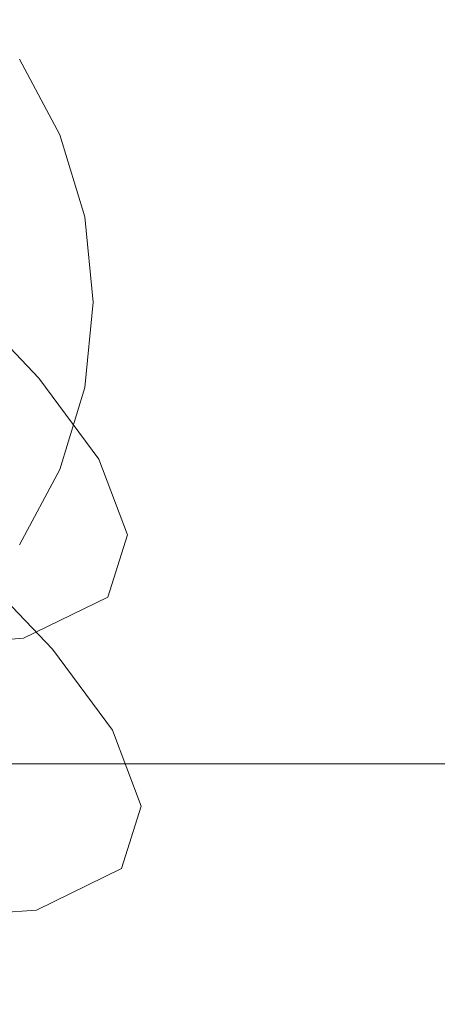
# Model space of a CAD drawing. Extents: x -142 to 98, y -182 to 98.
# Drawn here: x -51 to -38, y -23 to 9 of the extents above; entities that cross this region are included whole.
import ezdxf

# ---------------------------------------------------------------- set-up
doc = ezdxf.new("R2010")
doc.units = 0
doc.header["$LTSCALE"] = 500
doc.header["$MEASUREMENT"] = 0
doc.layers.add('FERRO_CHROM', color=7, linetype='Continuous')
doc.layers.add('FERRO_WAZ', color=7, linetype='Continuous')

msp = doc.modelspace()

# ---------------------------------------------------------------- linework, layer by layer
at = {"layer": 'FERRO_CHROM', "lineweight": 0}
for points, invisible_edges in [([(-9.557, 97.03, 0), (-97.03, -9.557, 0), (-75.369, 61.853, 0), (-9.557, 97.03, 0)], 15), ([(-9.557, 97.03, 0), (9.557, -97.03, 0), (-97.03, -9.557, 0), (-9.557, 97.03, 0)], 15), ([(-17.91, -90.041, 40), (17.91, 90.041, 40), (-90.041, 17.91, 40), (-17.91, -90.041, 40)], 15), ([(-17.91, -90.041, 40), (-90.041, 17.91, 40), (-76.333, -51.004, 40), (-17.91, -90.041, 40)], 15), ([(-48.824, 2.694, 647.887), (-65.308, 13.708, 647.887), (-54.785, 11.615, 647.887), (-48.824, 2.694, 647.887)], 15), ([(-59.838, -13.789, 647.887), (-65.308, 13.708, 647.887), (-48.824, 2.694, 647.887), (-59.838, -13.789, 647.887)], 15), ([(-48.824, 2.694, 647.887), (-54.785, 11.615, 647.887), (-50.917, 7.748, 647.887), (-48.824, 2.694, 647.887)], 15), ([(-54.903, 8.015, 706.377), (-49.827, 8.02, 706.377), (-49.731, 9.886, 705.498), (-54.843, 9.88, 705.498)], 15), ([(-54.903, 8.015, 667.623), (-54.843, 9.88, 668.502), (-49.731, 9.886, 668.502), (-49.827, 8.02, 667.623)], 15), ([(-49.827, 8.02, 706.377), (-45.076, 8.02, 706.377), (-44.932, 9.886, 705.498), (-49.731, 9.886, 705.498)], 15), ([(-49.827, 8.02, 667.623), (-49.731, 9.886, 668.502), (-44.932, 9.886, 668.502), (-45.076, 8.02, 667.623)], 15), ([(-40.807, 8.02, 667.623), (-45.076, 8.02, 667.623), (-44.932, 9.886, 668.502), (-40.601, 9.886, 668.502)], 15), ([(-40.807, 8.02, 706.377), (-40.601, 9.886, 705.498), (-44.932, 9.886, 705.498), (-45.076, 8.02, 706.377)], 15), ([(-37.001, 8.02, 667.598), (-40.807, 8.02, 667.623), (-40.601, 9.886, 668.502), (-36.723, 9.886, 668.476)], 15), ([(-37.001, 8.02, 706.401), (-36.723, 9.886, 705.524), (-40.601, 9.886, 705.498), (-40.807, 8.02, 706.377)], 15), ([(-54.903, 8.015, 706.377), (-54.951, 6.075, 707.074), (-49.903, 6.079, 707.074), (-49.827, 8.02, 706.377)], 15), ([(-54.903, 8.015, 667.623), (-49.827, 8.02, 667.623), (-49.903, 6.079, 666.926), (-54.951, 6.075, 666.926)], 15), ([(-49.827, 8.02, 706.377), (-49.903, 6.079, 707.074), (-45.19, 6.079, 707.074), (-45.076, 8.02, 706.377)], 15), ([(-49.827, 8.02, 667.623), (-45.076, 8.02, 667.623), (-45.19, 6.079, 666.926), (-49.903, 6.079, 666.926)], 15), ([(-40.807, 8.02, 667.623), (-40.971, 6.079, 666.926), (-45.19, 6.079, 666.926), (-45.076, 8.02, 667.623)], 15), ([(-40.807, 8.02, 706.377), (-45.076, 8.02, 706.377), (-45.19, 6.079, 707.074), (-40.971, 6.079, 707.074)], 15), ([(-37.001, 8.02, 667.598), (-37.222, 6.079, 666.902), (-40.971, 6.079, 666.926), (-40.807, 8.02, 667.623)], 15), ([(-37.001, 8.02, 706.401), (-40.807, 8.02, 706.377), (-40.971, 6.079, 707.074), (-37.222, 6.079, 707.097)], 15), ([(-53.407, 6.085, 660.94), (-52.388, 4.179, 660.94), (-49.622, 5.324, 660.94), (-50.917, 7.748, 660.94)], 11), ([(-48.824, 2.694, 647.887), (-50.917, 7.748, 647.887), (-49.622, 5.324, 647.887), (-48.824, 2.694, 647.887)], 9), ([(-50.917, 7.748, 660.94), (-49.622, 5.324, 660.94), (-49.622, 5.324, 647.887), (-50.917, 7.748, 647.887)], 15), ([(-54.951, 6.075, 707.074), (-54.985, 4.08, 707.582), (-49.959, 4.082, 707.582), (-49.903, 6.079, 707.074)], 15), ([(-54.951, 6.075, 666.926), (-49.903, 6.079, 666.926), (-49.959, 4.082, 666.417), (-54.985, 4.08, 666.418)], 15), ([(-49.903, 6.079, 707.074), (-49.959, 4.082, 707.582), (-45.274, 4.082, 707.582), (-45.19, 6.079, 707.074)], 15), ([(-49.903, 6.079, 666.926), (-45.19, 6.079, 666.926), (-45.274, 4.082, 666.417), (-49.959, 4.082, 666.417)], 15), ([(-40.971, 6.079, 666.926), (-41.09, 4.082, 666.417), (-45.274, 4.082, 666.417), (-45.19, 6.079, 666.926)], 15), ([(-40.971, 6.079, 707.074), (-45.19, 6.079, 707.074), (-45.274, 4.082, 707.582), (-41.09, 4.082, 707.582)], 15), ([(-37.222, 6.079, 666.902), (-37.383, 4.082, 666.395), (-41.09, 4.082, 666.417), (-40.971, 6.079, 666.926)], 15), ([(-37.222, 6.079, 707.097), (-40.971, 6.079, 707.074), (-41.09, 4.082, 707.582), (-37.383, 4.082, 707.605)], 15), ([(-52.388, 4.179, 660.94), (-51.76, 2.11, 660.94), (-48.824, 2.694, 660.94), (-49.622, 5.324, 660.94)], 11), ([(-49.622, 5.324, 660.94), (-48.824, 2.694, 660.94), (-48.824, 2.694, 647.887), (-49.622, 5.324, 647.887)], 15), ([(-54.985, 4.08, 707.582), (-55.007, 2.046, 707.894), (-49.993, 2.048, 707.894), (-49.959, 4.082, 707.582)], 15), ([(-54.985, 4.08, 666.418), (-49.959, 4.082, 666.417), (-49.993, 2.048, 666.106), (-55.007, 2.046, 666.106)], 15), ([(-49.959, 4.082, 707.582), (-49.993, 2.048, 707.894), (-45.325, 2.048, 707.894), (-45.274, 4.082, 707.582)], 15), ([(-49.959, 4.082, 666.417), (-45.274, 4.082, 666.417), (-45.325, 2.048, 666.106), (-49.993, 2.048, 666.106)], 15), ([(-41.09, 4.082, 666.417), (-41.163, 2.048, 666.106), (-45.325, 2.048, 666.106), (-45.274, 4.082, 666.417)], 15), ([(-41.09, 4.082, 707.582), (-45.274, 4.082, 707.582), (-45.325, 2.048, 707.894), (-41.163, 2.048, 707.894)], 15), ([(-37.383, 4.082, 666.395), (-37.481, 2.048, 666.084), (-41.163, 2.048, 666.106), (-41.09, 4.082, 666.417)], 15), ([(-37.383, 4.082, 707.605), (-41.09, 4.082, 707.582), (-41.163, 2.048, 707.894), (-37.481, 2.048, 707.915)], 15), ([(-59.838, -13.789, 647.887), (-48.824, 2.694, 647.887), (-50.917, -7.829, 647.887), (-59.838, -13.789, 647.887)], 15), ([(-51.76, 2.11, 660.94), (-51.549, -0.04, 660.94), (-48.555, -0.04, 660.94), (-48.824, 2.694, 660.94)], 11), ([(-50.917, -7.829, 647.887), (-48.824, 2.694, 647.887), (-48.824, -2.775, 647.887), (-50.917, -7.829, 647.887)], 15), ([(-48.824, -2.775, 647.887), (-48.824, 2.694, 647.887), (-48.555, -0.04, 647.887), (-48.824, -2.775, 647.887)], 9), ([(-48.824, 2.694, 660.94), (-48.555, -0.04, 660.94), (-48.555, -0.04, 647.887), (-48.824, 2.694, 647.887)], 15), ([(-55.007, 2.046, 707.894), (-55.014, -0.006, 708), (-50.005, -0.006, 708), (-49.993, 2.048, 707.894)], 15), ([(-55.007, 2.046, 666.106), (-49.993, 2.048, 666.106), (-50.005, -0.006, 666), (-55.014, -0.006, 666)], 15), ([(-49.993, 2.048, 707.894), (-50.005, -0.006, 708), (-45.342, -0.006, 708), (-45.325, 2.048, 707.894)], 15), ([(-49.993, 2.048, 666.106), (-45.325, 2.048, 666.106), (-45.342, -0.006, 666), (-50.005, -0.006, 666)], 15), ([(-41.163, 2.048, 666.106), (-41.188, -0.006, 666), (-45.342, -0.006, 666), (-45.325, 2.048, 666.106)], 15), ([(-41.163, 2.048, 707.894), (-45.325, 2.048, 707.894), (-45.342, -0.006, 708), (-41.188, -0.006, 708)], 15), ([(-37.481, 2.048, 666.084), (-37.515, -0.006, 665.978), (-41.188, -0.006, 666), (-41.163, 2.048, 666.106)], 15), ([(-37.481, 2.048, 707.915), (-41.163, 2.048, 707.894), (-41.188, -0.006, 708), (-37.515, -0.006, 708.021)], 15), ([(-55.007, -2.058, 666.106), (-55.014, -0.006, 666), (-50.005, -0.006, 666), (-49.993, -2.059, 666.106)], 15), ([(-55.007, -2.058, 707.894), (-49.993, -2.059, 707.894), (-50.005, -0.006, 708), (-55.014, -0.006, 708)], 15), ([(-51.549, -0.04, 660.94), (-51.76, -2.191, 660.94), (-48.824, -2.775, 660.94), (-48.555, -0.04, 660.94)], 11), ([(-49.993, -2.059, 666.106), (-50.005, -0.006, 666), (-45.342, -0.006, 666), (-45.325, -2.059, 666.106)], 15), ([(-49.993, -2.059, 707.894), (-45.325, -2.059, 707.894), (-45.342, -0.006, 708), (-50.005, -0.006, 708)], 15), ([(-48.555, -0.04, 660.94), (-48.824, -2.775, 660.94), (-48.824, -2.775, 647.887), (-48.555, -0.04, 647.887)], 15), ([(-41.163, -2.059, 707.894), (-41.188, -0.006, 708), (-45.342, -0.006, 708), (-45.325, -2.059, 707.894)], 15), ([(-41.163, -2.059, 666.106), (-45.325, -2.059, 666.106), (-45.342, -0.006, 666), (-41.188, -0.006, 666)], 15), ([(-37.481, -2.059, 707.915), (-37.515, -0.006, 708.021), (-41.188, -0.006, 708), (-41.163, -2.059, 707.894)], 15), ([(-37.481, -2.059, 666.084), (-41.163, -2.059, 666.106), (-41.188, -0.006, 666), (-37.515, -0.006, 665.978)], 15), ([(-54.985, -4.091, 666.418), (-55.007, -2.058, 666.106), (-49.993, -2.059, 666.106), (-49.959, -4.094, 666.417)], 15), ([(-54.985, -4.091, 707.582), (-49.959, -4.094, 707.582), (-49.993, -2.059, 707.894), (-55.007, -2.058, 707.894)], 15), ([(-51.76, -2.191, 660.94), (-52.388, -4.259, 660.94), (-49.622, -5.405, 660.94), (-48.824, -2.775, 660.94)], 11), ([(-49.959, -4.094, 666.417), (-49.993, -2.059, 666.106), (-45.325, -2.059, 666.106), (-45.274, -4.094, 666.417)], 15), ([(-49.959, -4.094, 707.582), (-45.274, -4.094, 707.582), (-45.325, -2.059, 707.894), (-49.993, -2.059, 707.894)], 15), ([(-41.09, -4.094, 707.582), (-41.163, -2.059, 707.894), (-45.325, -2.059, 707.894), (-45.274, -4.094, 707.582)], 15), ([(-41.09, -4.094, 666.417), (-45.274, -4.094, 666.417), (-45.325, -2.059, 666.106), (-41.163, -2.059, 666.106)], 15), ([(-37.383, -4.094, 707.605), (-37.481, -2.059, 707.915), (-41.163, -2.059, 707.894), (-41.09, -4.094, 707.582)], 15), ([(-37.383, -4.094, 666.395), (-41.09, -4.094, 666.417), (-41.163, -2.059, 666.106), (-37.481, -2.059, 666.084)], 15), ([(-50.917, -7.829, 647.887), (-48.824, -2.775, 647.887), (-49.622, -5.405, 647.887), (-50.917, -7.829, 647.887)], 9), ([(-48.824, -2.775, 660.94), (-49.622, -5.405, 660.94), (-49.622, -5.405, 647.887), (-48.824, -2.775, 647.887)], 15), ([(-54.951, -6.087, 666.926), (-54.985, -4.091, 666.418), (-49.959, -4.094, 666.417), (-49.903, -6.091, 666.926)], 15), ([(-54.951, -6.087, 707.074), (-49.903, -6.091, 707.074), (-49.959, -4.094, 707.582), (-54.985, -4.091, 707.582)], 15), ([(-49.903, -6.091, 666.926), (-49.959, -4.094, 666.417), (-45.274, -4.094, 666.417), (-45.19, -6.091, 666.926)], 15), ([(-49.903, -6.091, 707.074), (-45.19, -6.091, 707.074), (-45.274, -4.094, 707.582), (-49.959, -4.094, 707.582)], 15), ([(-40.971, -6.091, 707.074), (-41.09, -4.094, 707.582), (-45.274, -4.094, 707.582), (-45.19, -6.091, 707.074)], 15), ([(-40.971, -6.091, 666.926), (-45.19, -6.091, 666.926), (-45.274, -4.094, 666.417), (-41.09, -4.094, 666.417)], 15), ([(-37.222, -6.091, 707.097), (-37.383, -4.094, 707.605), (-41.09, -4.094, 707.582), (-40.971, -6.091, 707.074)], 15), ([(-37.222, -6.091, 666.902), (-40.971, -6.091, 666.926), (-41.09, -4.094, 666.417), (-37.383, -4.094, 666.395)], 15), ([(-52.388, -4.259, 660.94), (-53.407, -6.165, 660.94), (-50.917, -7.829, 660.94), (-49.622, -5.405, 660.94)], 11), ([(-49.622, -5.405, 660.94), (-50.917, -7.829, 660.94), (-50.917, -7.829, 647.887), (-49.622, -5.405, 647.887)], 15), ([(-54.903, -8.027, 667.623), (-54.951, -6.087, 666.926), (-49.903, -6.091, 666.926), (-49.827, -8.032, 667.623)], 15), ([(-54.903, -8.027, 706.377), (-49.827, -8.032, 706.377), (-49.903, -6.091, 707.074), (-54.951, -6.087, 707.074)], 15), ([(-49.827, -8.032, 667.623), (-49.903, -6.091, 666.926), (-45.19, -6.091, 666.926), (-45.076, -8.032, 667.623)], 15), ([(-49.827, -8.032, 706.377), (-45.076, -8.032, 706.377), (-45.19, -6.091, 707.074), (-49.903, -6.091, 707.074)], 15), ([(-40.807, -8.032, 706.377), (-40.971, -6.091, 707.074), (-45.19, -6.091, 707.074), (-45.076, -8.032, 706.377)], 15), ([(-40.807, -8.032, 667.623), (-45.076, -8.032, 667.623), (-45.19, -6.091, 666.926), (-40.971, -6.091, 666.926)], 15), ([(-37.001, -8.032, 706.401), (-37.222, -6.091, 707.097), (-40.971, -6.091, 707.074), (-40.807, -8.032, 706.377)], 15), ([(-37.001, -8.032, 667.599), (-40.807, -8.032, 667.623), (-40.971, -6.091, 666.926), (-37.222, -6.091, 666.902)], 15), ([(-54.903, -8.027, 667.623), (-49.827, -8.032, 667.623), (-49.731, -9.898, 668.502), (-54.843, -9.891, 668.502)], 15), ([(-54.903, -8.027, 706.377), (-54.843, -9.891, 705.498), (-49.731, -9.898, 705.498), (-49.827, -8.032, 706.377)], 15), ([(-49.827, -8.032, 667.623), (-45.076, -8.032, 667.623), (-44.932, -9.898, 668.502), (-49.731, -9.898, 668.502)], 15), ([(-49.827, -8.032, 706.377), (-49.731, -9.898, 705.498), (-44.932, -9.898, 705.498), (-45.076, -8.032, 706.377)], 15), ([(-40.807, -8.032, 706.377), (-45.076, -8.032, 706.377), (-44.932, -9.898, 705.498), (-40.601, -9.898, 705.498)], 15), ([(-40.807, -8.032, 667.623), (-40.601, -9.898, 668.502), (-44.932, -9.898, 668.502), (-45.076, -8.032, 667.623)], 15), ([(-37.001, -8.032, 706.401), (-40.807, -8.032, 706.377), (-40.601, -9.898, 705.498), (-36.723, -9.898, 705.524)], 15), ([(-37.001, -8.032, 667.599), (-36.723, -9.898, 668.476), (-40.601, -9.898, 668.502), (-40.807, -8.032, 667.623)], 15), ([(-97.03, -9.557, 0), (9.557, -97.03, 0), (-61.853, -75.368, 0), (-97.03, -9.557, 0)], 15), ([(-54.843, -9.891, 668.502), (-49.731, -9.898, 668.502), (-49.616, -11.669, 669.555), (-54.771, -11.662, 669.555)], 15), ([(-54.843, -9.891, 705.498), (-54.771, -11.662, 704.445), (-49.616, -11.669, 704.445), (-49.731, -9.898, 705.498)], 15), ([(-49.731, -9.898, 668.502), (-44.932, -9.898, 668.502), (-44.759, -11.669, 669.555), (-49.616, -11.669, 669.555)], 15), ([(-49.731, -9.898, 705.498), (-49.616, -11.669, 704.445), (-44.759, -11.669, 704.445), (-44.932, -9.898, 705.498)], 15), ([(-40.601, -9.898, 705.498), (-44.932, -9.898, 705.498), (-44.759, -11.669, 704.445), (-40.354, -11.669, 704.445)], 15), ([(-40.601, -9.898, 668.502), (-40.354, -11.669, 669.555), (-44.759, -11.669, 669.555), (-44.932, -9.898, 668.502)], 15), ([(-36.723, -9.898, 705.524), (-40.601, -9.898, 705.498), (-40.354, -11.669, 704.445), (-36.39, -11.669, 704.473)], 15), ([(-36.723, -9.898, 668.476), (-36.39, -11.669, 669.527), (-40.354, -11.669, 669.555), (-40.601, -9.898, 668.502)], 15), ([(-54.771, -11.662, 669.555), (-49.616, -11.669, 669.555), (-49.483, -13.328, 670.774), (-54.688, -13.321, 670.774)], 15), ([(-54.771, -11.662, 704.445), (-54.688, -13.321, 703.226), (-49.483, -13.328, 703.226), (-49.616, -11.669, 704.445)], 15), ([(-49.616, -11.669, 669.555), (-44.759, -11.669, 669.555), (-44.559, -13.328, 670.774), (-49.483, -13.328, 670.774)], 15), ([(-49.616, -11.669, 704.445), (-49.483, -13.328, 703.226), (-44.559, -13.328, 703.226), (-44.759, -11.669, 704.445)], 15), ([(-40.354, -11.669, 704.445), (-44.759, -11.669, 704.445), (-44.559, -13.328, 703.226), (-40.069, -13.328, 703.226)], 15), ([(-40.354, -11.669, 669.555), (-40.069, -13.328, 670.774), (-44.559, -13.328, 670.774), (-44.759, -11.669, 669.555)], 15), ([(-36.39, -11.669, 704.473), (-40.354, -11.669, 704.445), (-40.069, -13.328, 703.226), (-36.004, -13.328, 703.257)], 15), ([(-36.39, -11.669, 669.527), (-36.004, -13.328, 670.743), (-40.069, -13.328, 670.774), (-40.354, -11.669, 669.555)], 15), ([(-54.688, -13.321, 670.774), (-49.483, -13.328, 670.774), (-49.332, -14.855, 672.151), (-54.593, -14.848, 672.151)], 15), ([(-54.688, -13.321, 703.226), (-54.593, -14.848, 701.849), (-49.332, -14.855, 701.849), (-49.483, -13.328, 703.226)], 15), ([(-49.483, -13.328, 670.774), (-44.559, -13.328, 670.774), (-44.333, -14.855, 672.151), (-49.332, -14.855, 672.151)], 15), ([(-49.483, -13.328, 703.226), (-49.332, -14.855, 701.849), (-44.333, -14.855, 701.849), (-44.559, -13.328, 703.226)], 15), ([(-40.069, -13.328, 703.226), (-44.559, -13.328, 703.226), (-44.333, -14.855, 701.849), (-39.746, -14.855, 701.849)], 11), ([(-40.069, -13.328, 670.774), (-39.746, -14.855, 672.151), (-44.333, -14.855, 672.151), (-44.559, -13.328, 670.774)], 15), ([(-36.004, -13.328, 703.257), (-40.069, -13.328, 703.226), (-39.746, -14.855, 701.849), (-35.569, -14.855, 701.883)], 11), ([(-36.004, -13.328, 670.743), (-35.569, -14.855, 672.117), (-39.746, -14.855, 672.151), (-40.069, -13.328, 670.774)], 15), ([(-54.489, -16.225, 700.322), (-49.165, -16.232, 700.322), (-49.332, -14.855, 701.849), (-54.593, -14.848, 701.849)], 11), ([(-54.489, -16.225, 673.678), (-54.593, -14.848, 672.151), (-49.332, -14.855, 672.151), (-49.165, -16.232, 673.678)], 13), ([(-49.165, -16.232, 700.322), (-44.082, -16.232, 700.322), (-44.333, -14.855, 701.849), (-49.332, -14.855, 701.849)], 11), ([(-49.165, -16.232, 673.678), (-49.332, -14.855, 672.151), (-44.333, -14.855, 672.151), (-44.082, -16.232, 673.678)], 13), ([(-39.388, -16.232, 673.678), (-44.082, -16.232, 673.678), (-44.333, -14.855, 672.151), (-39.746, -14.855, 672.151)], 11), ([(-39.388, -16.232, 700.322), (-39.746, -14.855, 701.849), (-44.333, -14.855, 701.849), (-44.082, -16.232, 700.322)], 15), ([(-35.085, -16.232, 673.641), (-39.388, -16.232, 673.678), (-39.746, -14.855, 672.151), (-35.569, -14.855, 672.117)], 11), ([(-35.085, -16.232, 700.358), (-35.569, -14.855, 701.883), (-39.746, -14.855, 701.849), (-39.388, -16.232, 700.322)], 15), ([(-54.38, -17.444, 698.663), (-48.991, -17.451, 698.663), (-49.165, -16.232, 700.322), (-54.489, -16.225, 700.322)], 15), ([(-54.38, -17.444, 675.337), (-54.489, -16.225, 673.678), (-49.165, -16.232, 673.678), (-48.991, -17.451, 675.337)], 15), ([(-48.991, -17.451, 698.663), (-43.821, -17.451, 698.663), (-44.082, -16.232, 700.322), (-49.165, -16.232, 700.322)], 15), ([(-48.991, -17.451, 675.337), (-49.165, -16.232, 673.678), (-44.082, -16.232, 673.678), (-43.821, -17.451, 675.337)], 15), ([(-39.014, -17.451, 675.337), (-43.821, -17.451, 675.337), (-44.082, -16.232, 673.678), (-39.388, -16.232, 673.678)], 15), ([(-39.014, -17.451, 698.663), (-39.388, -16.232, 700.322), (-44.082, -16.232, 700.322), (-43.821, -17.451, 698.663)], 15), ([(-34.579, -17.451, 675.298), (-39.014, -17.451, 675.337), (-39.388, -16.232, 673.678), (-35.085, -16.232, 673.641)], 15), ([(-34.579, -17.451, 698.702), (-35.085, -16.232, 700.358), (-39.388, -16.232, 700.322), (-39.014, -17.451, 698.663)], 15), ([(-54.272, -18.497, 696.892), (-48.818, -18.504, 696.892), (-48.991, -17.451, 698.663), (-54.38, -17.444, 698.663)], 15), ([(-54.272, -18.497, 677.108), (-54.38, -17.444, 675.337), (-48.991, -17.451, 675.337), (-48.818, -18.504, 677.108)], 15), ([(-48.818, -18.504, 696.892), (-43.562, -18.504, 696.892), (-43.821, -17.451, 698.663), (-48.991, -17.451, 698.663)], 15), ([(-48.818, -18.504, 677.108), (-48.991, -17.451, 675.337), (-43.821, -17.451, 675.337), (-43.562, -18.504, 677.108)], 15), ([(-38.644, -18.504, 677.108), (-43.562, -18.504, 677.108), (-43.821, -17.451, 675.337), (-39.014, -17.451, 675.337)], 15), ([(-38.644, -18.504, 696.892), (-39.014, -17.451, 698.663), (-43.821, -17.451, 698.663), (-43.562, -18.504, 696.892)], 15), ([(-34.073, -18.504, 677.069), (-38.644, -18.504, 677.108), (-39.014, -17.451, 675.337), (-34.579, -17.451, 675.298)], 15), ([(-34.073, -18.504, 696.931), (-34.579, -17.451, 698.702), (-39.014, -17.451, 698.663), (-38.644, -18.504, 696.892)], 15), ([(-54.171, -19.377, 695.026), (-48.656, -19.383, 695.026), (-48.818, -18.504, 696.892), (-54.272, -18.497, 696.892)], 15), ([(-54.171, -19.377, 678.974), (-54.272, -18.497, 677.108), (-48.818, -18.504, 677.108), (-48.656, -19.383, 678.974)], 15), ([(-48.656, -19.383, 695.026), (-43.319, -19.383, 695.026), (-43.562, -18.504, 696.892), (-48.818, -18.504, 696.892)], 15), ([(-48.656, -19.383, 678.974), (-48.818, -18.504, 677.108), (-43.562, -18.504, 677.108), (-43.319, -19.383, 678.974)], 15), ([(-38.297, -19.383, 678.974), (-43.319, -19.383, 678.974), (-43.562, -18.504, 677.108), (-38.644, -18.504, 677.108)], 15), ([(-38.297, -19.383, 695.026), (-38.644, -18.504, 696.892), (-43.562, -18.504, 696.892), (-43.319, -19.383, 695.026)], 15), ([(-33.592, -19.385, 678.937), (-38.297, -19.383, 678.974), (-38.644, -18.504, 677.108), (-34.073, -18.504, 677.069)], 15), ([(-33.592, -19.385, 695.063), (-34.073, -18.504, 696.931), (-38.644, -18.504, 696.892), (-38.297, -19.383, 695.026)], 15), ([(-54.171, -19.377, 695.026), (-54.082, -20.075, 693.085), (-48.514, -20.08, 693.085), (-48.656, -19.383, 695.026)], 15), ([(-54.171, -19.377, 678.974), (-48.656, -19.383, 678.974), (-48.514, -20.08, 680.915), (-54.082, -20.075, 680.915)], 15), ([(-48.656, -19.383, 695.026), (-48.514, -20.08, 693.085), (-43.106, -20.08, 693.085), (-43.319, -19.383, 695.026)], 15), ([(-48.656, -19.383, 678.974), (-43.319, -19.383, 678.974), (-43.106, -20.08, 680.915), (-48.514, -20.08, 680.915)], 15), ([(-38.297, -19.383, 678.974), (-37.993, -20.08, 680.915), (-43.106, -20.08, 680.915), (-43.319, -19.383, 678.974)], 15), ([(-38.297, -19.383, 695.026), (-43.319, -19.383, 695.026), (-43.106, -20.08, 693.085), (-37.993, -20.08, 693.085)], 15), ([(-33.592, -19.385, 678.937), (-33.16, -20.084, 680.883), (-37.993, -20.08, 680.915), (-38.297, -19.383, 678.974)], 15), ([(-33.592, -19.385, 695.063), (-38.297, -19.383, 695.026), (-37.993, -20.08, 693.085), (-33.16, -20.084, 693.116)], 15), ([(-54.082, -20.075, 693.085), (-54.011, -20.584, 691.088), (-48.401, -20.588, 691.088), (-48.514, -20.08, 693.085)], 15), ([(-54.082, -20.075, 680.915), (-48.514, -20.08, 680.915), (-48.401, -20.588, 682.912), (-54.011, -20.584, 682.912)], 15), ([(-48.514, -20.08, 693.085), (-48.401, -20.588, 691.088), (-42.936, -20.588, 691.088), (-43.106, -20.08, 693.085)], 15), ([(-48.514, -20.08, 680.915), (-43.106, -20.08, 680.915), (-42.936, -20.588, 682.912), (-48.401, -20.588, 682.912)], 15), ([(-37.993, -20.08, 680.915), (-37.75, -20.588, 682.912), (-42.936, -20.588, 682.912), (-43.106, -20.08, 680.915)], 15), ([(-37.993, -20.08, 693.085), (-43.106, -20.08, 693.085), (-42.936, -20.588, 691.088), (-37.75, -20.588, 691.088)], 15), ([(-33.16, -20.084, 680.883), (-32.809, -20.595, 682.889), (-37.75, -20.588, 682.912), (-37.993, -20.08, 680.915)], 15), ([(-33.16, -20.084, 693.116), (-37.993, -20.08, 693.085), (-37.75, -20.588, 691.088), (-32.809, -20.595, 691.11)], 15), ([(-54.011, -20.584, 691.088), (-53.964, -20.896, 689.053), (-48.326, -20.9, 689.053), (-48.401, -20.588, 691.088)], 15), ([(-54.011, -20.584, 682.912), (-48.401, -20.588, 682.912), (-48.326, -20.9, 684.946), (-53.964, -20.896, 684.946)], 15), ([(-48.401, -20.588, 691.088), (-48.326, -20.9, 689.053), (-42.823, -20.9, 689.053), (-42.936, -20.588, 691.088)], 15), ([(-48.401, -20.588, 682.912), (-42.936, -20.588, 682.912), (-42.823, -20.9, 684.946), (-48.326, -20.9, 684.946)], 15), ([(-37.75, -20.588, 682.912), (-37.589, -20.9, 684.946), (-42.823, -20.9, 684.946), (-42.936, -20.588, 682.912)], 15), ([(-37.75, -20.588, 691.088), (-42.936, -20.588, 691.088), (-42.823, -20.9, 689.053), (-37.589, -20.9, 689.053)], 15), ([(-32.809, -20.595, 682.889), (-32.573, -20.908, 684.935), (-37.589, -20.9, 684.946), (-37.75, -20.588, 682.912)], 15), ([(-32.809, -20.595, 691.11), (-37.75, -20.588, 691.088), (-37.589, -20.9, 689.053), (-32.573, -20.908, 689.065)], 15), ([(-53.964, -20.896, 689.053), (-53.947, -21.002, 687), (-48.297, -21.006, 687), (-48.326, -20.9, 689.053)], 15), ([(-53.964, -20.896, 684.946), (-48.326, -20.9, 684.946), (-48.297, -21.006, 687), (-53.947, -21.002, 687)], 15), ([(-48.326, -20.9, 689.053), (-48.297, -21.006, 687), (-42.781, -21.006, 687), (-42.823, -20.9, 689.053)], 15), ([(-48.326, -20.9, 684.946), (-42.823, -20.9, 684.946), (-42.781, -21.006, 687), (-48.297, -21.006, 687)], 15), ([(-37.589, -20.9, 684.946), (-37.529, -21.006, 687), (-42.781, -21.006, 687), (-42.823, -20.9, 684.946)], 15), ([(-37.589, -20.9, 689.053), (-42.823, -20.9, 689.053), (-42.781, -21.006, 687), (-37.529, -21.006, 687)], 15), ([(-32.573, -20.908, 684.935), (-32.484, -21.015, 687), (-37.529, -21.006, 687), (-37.589, -20.9, 684.946)], 15), ([(-32.573, -20.908, 689.065), (-37.589, -20.9, 689.053), (-37.529, -21.006, 687), (-32.484, -21.015, 687)], 15)]:
    msp.add_3dface(points, dxfattribs=dict(at, invisible_edges=invisible_edges))
at = {"layer": 'FERRO_WAZ', "lineweight": 0}
for points, invisible_edges in [([(-52.814, -0.675, 545.218), (-55.217, 1.842, 582.146), (-52.693, 0.038, 582.437), (-50.288, -2.479, 545.485)], 15), ([(-50.288, -2.479, 545.485), (-52.693, 0.038, 582.437), (-51.207, -2.685, 582.718), (-48.801, -5.203, 545.755)], 14), ([(-53.961, -2.735, 506.584), (-55.876, -0.146, 545.006), (-52.814, -0.675, 545.218), (-50.895, -3.268, 506.731)], 15), ([(-50.895, -3.268, 506.731), (-52.814, -0.675, 545.218), (-50.288, -2.479, 545.485), (-48.367, -5.076, 506.942)], 15), ([(-48.367, -5.076, 506.942), (-50.288, -2.479, 545.485), (-48.801, -5.203, 545.755), (-46.878, -7.803, 507.174)], 14), ([(-53.052, -5.147, 468.225), (-53.961, -2.735, 506.584), (-50.895, -3.268, 506.731), (-49.984, -5.686, 468.267)], 15), ([(-48.801, -5.203, 545.755), (-51.207, -2.685, 582.718), (-51.052, -5.789, 582.935), (-48.646, -8.307, 545.974)], 15), ([(-49.984, -5.686, 468.267), (-50.895, -3.268, 506.731), (-48.367, -5.076, 506.942), (-47.454, -7.501, 468.381)], 15), ([(-53.67, -7.131, 431.526), (-53.052, -5.147, 468.225), (-49.984, -5.686, 468.267), (-50.606, -7.678, 431.404)], 15), ([(-46.878, -7.803, 507.174), (-48.801, -5.203, 545.755), (-48.646, -8.307, 545.974), (-46.723, -10.907, 507.382)], 15), ([(-47.454, -7.501, 468.381), (-48.367, -5.076, 506.942), (-46.878, -7.803, 507.174), (-45.964, -10.231, 468.546)], 14), ([(-48.646, -8.307, 545.974), (-51.052, -5.789, 582.935), (-52.259, -8.658, 583.044), (-49.855, -11.176, 546.099)], 15), ([(-50.606, -7.678, 431.404), (-49.984, -5.686, 468.267), (-47.454, -7.501, 468.381), (-48.08, -9.501, 431.367)], 15), ([(-56.328, -8.435, 398.097), (-53.67, -7.131, 431.526), (-50.606, -7.678, 431.404), (-53.287, -8.992, 397.714)], 15), ([(-48.08, -9.501, 431.367), (-47.454, -7.501, 468.381), (-45.964, -10.231, 468.546), (-46.592, -12.237, 431.422)], 14), ([(-53.287, -8.992, 397.714), (-50.606, -7.678, 431.404), (-48.08, -9.501, 431.367), (-50.783, -10.824, 397.435)], 15), ([(-45.964, -10.231, 468.546), (-46.878, -7.803, 507.174), (-46.723, -10.907, 507.382), (-45.808, -13.337, 468.728)], 15), ([(-46.723, -10.907, 507.382), (-48.646, -8.307, 545.974), (-49.855, -11.176, 546.099), (-47.932, -13.775, 507.524)], 15), ([(-49.855, -11.176, 546.099), (-52.259, -8.658, 583.044), (-54.59, -10.726, 583.024), (-52.187, -13.241, 546.105)], 14), ([(-58.566, -9.374, 368.759), (-53.287, -8.992, 397.714), (-50.783, -10.824, 397.435), (-56.143, -11.209, 368.073)], 15), ([(-50.783, -10.824, 397.435), (-48.08, -9.501, 431.367), (-46.592, -12.237, 431.422), (-49.31, -13.566, 397.315)], 14), ([(-46.592, -12.237, 431.422), (-45.964, -10.231, 468.546), (-45.808, -13.337, 468.728), (-46.437, -15.346, 431.56)], 15), ([(-56.143, -11.209, 368.073), (-50.783, -10.824, 397.435), (-49.31, -13.566, 397.315), (-54.731, -13.954, 367.656)], 14), ([(-45.808, -13.337, 468.728), (-46.723, -10.907, 507.382), (-47.932, -13.775, 507.524), (-47.018, -16.204, 468.892)], 15), ([(-47.932, -13.775, 507.524), (-49.855, -11.176, 546.099), (-52.187, -13.241, 546.105), (-50.266, -15.837, 507.573)], 14), ([(-49.31, -13.566, 397.315), (-46.592, -12.237, 431.422), (-46.437, -15.346, 431.56), (-49.162, -16.678, 397.377)], 15), ([(-50.266, -15.837, 507.573), (-52.187, -13.241, 546.105), (-55.181, -14.094, 545.991), (-53.263, -16.687, 507.518)], 15), ([(-54.731, -13.954, 367.656), (-49.31, -13.566, 397.315), (-49.162, -16.678, 397.377), (-54.609, -17.066, 367.589)], 15), ([(-46.437, -15.346, 431.56), (-45.808, -13.337, 468.728), (-47.018, -16.204, 468.892), (-47.646, -18.21, 431.751)], 15), ([(-47.018, -16.204, 468.892), (-47.932, -13.775, 507.524), (-50.266, -15.837, 507.573), (-49.353, -18.262, 469.004)], 14), ([(-49.162, -16.678, 397.377), (-46.437, -15.346, 431.56), (-47.646, -18.21, 431.751), (-50.368, -19.541, 397.609)], 15), ([(-49.353, -18.262, 469.004), (-50.266, -15.837, 507.573), (-53.263, -16.687, 507.518), (-52.352, -19.106, 469.043)], 15), ([(-47.646, -18.21, 431.751), (-47.018, -16.204, 468.892), (-49.353, -18.262, 469.004), (-49.979, -20.264, 431.959)], 14), ([(-54.609, -17.066, 367.589), (-49.162, -16.678, 397.377), (-50.368, -19.541, 397.609), (-55.801, -19.929, 367.886)], 15), ([(-49.979, -20.264, 431.959), (-49.353, -18.262, 469.004), (-52.352, -19.106, 469.043), (-52.974, -21.1, 432.142)], 15), ([(-50.368, -19.541, 397.609), (-47.646, -18.21, 431.751), (-49.979, -20.264, 431.959), (-52.688, -21.589, 397.966)], 14), ([(-55.801, -19.929, 367.886), (-50.368, -19.541, 397.609), (-52.688, -21.589, 397.966), (-58.071, -21.975, 368.489)], 14), ([(-52.688, -21.589, 397.966), (-49.979, -20.264, 431.959), (-52.974, -21.1, 432.142), (-55.663, -22.417, 398.376)], 15)]:
    msp.add_3dface(points, dxfattribs=dict(at, invisible_edges=invisible_edges))

doc.saveas('drawing.dxf')
